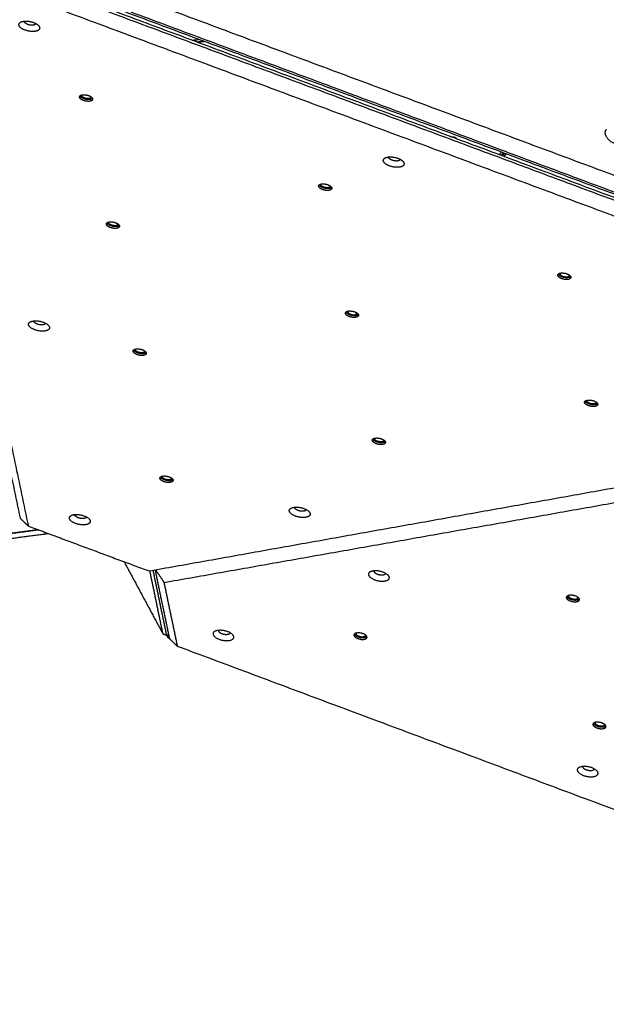
# Model space of a CAD drawing. Units: millimetres. Extents: x -1163 to 8, y -1837 to -792.
# Drawn here: x -741 to -678, y -1276 to -1169 of the extents above; entities that cross this region are included whole.
import ezdxf

# ---------------------------------------------------------------- set-up
doc = ezdxf.new("R2010")
doc.units = ezdxf.units.MM
doc.layers.add('Make2D$visible$lines', color=30, linetype='Continuous', true_color=0xff7f00)

msp = doc.modelspace()

# ---------------------------------------------------------------- linework, layer by layer
at = {"layer": 'Make2D$visible$lines'}
for points in [[(-738.9, -1162.92), (-686.97, -1182.28), (-635.04, -1201.63)], [(-635.12, -1203.65), (-687.67, -1184.06), (-740.23, -1164.48)], [(-740.09, -1164.29), (-687.54, -1183.87), (-634.99, -1203.46)], [(-740.41, -1165.06), (-687.86, -1184.64), (-635.31, -1204.23)], [(-635.25, -1203.97), (-687.81, -1184.38), (-740.36, -1164.79)], [(-753.12, -1167.33), (-747.23, -1195.26), (-741.34, -1223.19)], [(-636.63, -1205.47), (-688.56, -1186.12), (-740.49, -1166.76)], [(-752.09, -1168.84), (-746.27, -1196.44), (-740.45, -1224.04)], [(-722.7, -1171.38), (-722.34, -1171.33), (-721.97, -1171.28)], [(-721.43, -1171.48), (-721.79, -1171.53), (-722.16, -1171.58)], [(-722.15, -1171.58), (-721.78, -1171.53), (-721.42, -1171.49)], [(-689.45, -1183.77), (-689.3, -1183.64), (-689.16, -1183.51)], [(-688.93, -1183.6), (-689.07, -1183.73), (-689.21, -1183.86)], [(-688.82, -1183.63), (-688.97, -1183.76), (-689.11, -1183.9)], [(-688.93, -1183.96), (-688.78, -1183.83), (-688.64, -1183.7)], [(-727.38, -1228.91), (-681.27, -1220.67), (-635.16, -1212.42)], [(-725.72, -1230.15), (-679.58, -1221.98), (-633.44, -1213.8)], [(-741.34, -1223.19), (-740.9, -1223.62), (-740.45, -1224.04)], [(-740.45, -1224.04), (-733.92, -1226.48), (-727.38, -1228.91)], [(-748.12, -1225.6), (-743.73, -1225.03), (-739.34, -1224.45)], [(-739.36, -1224.45), (-743.69, -1225.01), (-748.01, -1225.58)], [(-738.22, -1224.87), (-742.76, -1225.47), (-747.3, -1226.06)], [(-730.07, -1227.91), (-727.96, -1231.84), (-725.85, -1235.76)], [(-725.85, -1235.76), (-726.56, -1232.33), (-727.28, -1228.89)], [(-725.45, -1235.87), (-726.19, -1232.35), (-726.92, -1228.83)], [(-726.72, -1228.79), (-725.94, -1232.52), (-725.16, -1236.24)], [(-725.72, -1230.15), (-726.19, -1229.47), (-726.65, -1228.78)], [(-724.27, -1237.09), (-725, -1233.62), (-725.72, -1230.15)], [(-725.46, -1235.91), (-725.65, -1235.84), (-725.85, -1235.76)], [(-725.25, -1235.82), (-725.35, -1235.87), (-725.45, -1235.91)], [(-725.35, -1236.07), (-725.39, -1235.99), (-725.43, -1235.91)], [(-725.23, -1235.9), (-725.29, -1235.98), (-725.35, -1236.07)], [(-725.21, -1236.21), (-725.28, -1236.14), (-725.35, -1236.07)], [(-725.35, -1236.07), (-725.27, -1236.1), (-725.18, -1236.13)], [(-725.21, -1236.21), (-725.19, -1236.22), (-725.16, -1236.23)], [(-724.27, -1237.09), (-724.72, -1236.67), (-725.16, -1236.24)], [(-620.47, -1275.89), (-672.37, -1256.49), (-724.27, -1237.09)]]:
    msp.add_open_spline(points, degree=2, dxfattribs=at)
for points, weights, knots in [([(-739.67, -1170.4), (-740.57, -1170.57), (-741.25, -1170.04), (-741.93, -1169.5), (-741.03, -1169.33)], [1, 0.707106781187, 1, 0.707106781187, 1], [-36.128316, -36.128316, -36.128316, -18.064158, -18.064158, 0, 0, 0]), ([(-741.03, -1169.33), (-740.13, -1169.15), (-739.45, -1169.68), (-738.76, -1170.22), (-739.67, -1170.4)], [1, 0.707106782503, 1, 0.707106782503, 1], [-36.128315, -36.128315, -36.128315, -18.064158, -18.064158, 0, 0, 0]), ([(-739.87, -1169.73), (-740.38, -1169.83), (-740.77, -1169.52), (-740.91, -1169.41), (-740.9, -1169.31)], [1, 0.707106779871, 1, 0.868439215728, 0.855066486138], [0, 0, 0, 10.210176, 10.210176, 14.796349, 14.796349, 14.796349]), ([(-733.76, -1177.98), (-734.33, -1178.09), (-734.76, -1177.75), (-735.19, -1177.41), (-734.62, -1177.3)], [1, 0.707106782935, 1, 0.707106782935, 1], [-22.776547, -22.776547, -22.776547, -11.388273, -11.388273, 0, 0, 0]), ([(-733.84, -1177.69), (-734.25, -1177.77), (-734.56, -1177.53), (-734.71, -1177.41), (-734.65, -1177.31)], [1, 0.707106784225, 1, 0.835250051521, 0.855840999054], [0, 0, 0, 8.246681, 8.246681, 12.885369, 12.885369, 12.885369]), ([(-734.62, -1177.3), (-734.05, -1177.19), (-733.62, -1177.53), (-733.19, -1177.87), (-733.76, -1177.98)], [1, 0.707106779438, 1, 0.707106779438, 1], [-22.776547, -22.776547, -22.776547, -11.388273, -11.388273, 0, 0, 0]), ([(-733.72, -1177.79), (-734.29, -1177.9), (-734.72, -1177.56), (-734.82, -1177.48), (-734.85, -1177.4)], [1, 0.707106783308, 1, 0.914775046959, 0.879146958624], [0, 0, 0, 11.388273, 11.388273, 14.70199, 14.70199, 14.70199]), ([(-676, -1182.47), (-676.53, -1182.99), (-677.42, -1182.27), (-678.3, -1181.54), (-677.77, -1181.02)], [1, 0.707106781176, 1, 0.707106781176, 1], [-36.128316, -36.128316, -36.128316, -18.064158, -18.064158, 0, 0, 0]), ([(-700.16, -1185.12), (-701.06, -1185.3), (-701.75, -1184.76), (-702.43, -1184.23), (-701.53, -1184.05)], [1, 0.707106781187, 1, 0.707106781187, 1], [-36.128316, -36.128316, -36.128316, -18.064158, -18.064158, 0, 0, 0]), ([(-701.53, -1184.05), (-700.63, -1183.87), (-699.95, -1184.41), (-699.26, -1184.94), (-700.16, -1185.12)], [1, 0.707106781186, 1, 0.707106781186, 1], [-36.128316, -36.128316, -36.128316, -18.064158, -18.064158, 0, 0, 0]), ([(-700.37, -1184.45), (-700.88, -1184.55), (-701.27, -1184.25), (-701.41, -1184.14), (-701.39, -1184.03)], [1, 0.707106781188, 1, 0.868439216028, 0.85506648673], [0, 0, 0, 10.210176, 10.210176, 14.796348, 14.796348, 14.796348]), ([(-707.84, -1187.64), (-708.41, -1187.75), (-708.84, -1187.41), (-709.27, -1187.07), (-708.7, -1186.96)], [1, 0.707106781179, 1, 0.707106781179, 1], [-22.776547, -22.776547, -22.776547, -11.388273, -11.388273, 0, 0, 0]), ([(-707.92, -1187.35), (-708.33, -1187.43), (-708.64, -1187.19), (-708.79, -1187.07), (-708.73, -1186.97)], [1, 0.707106784225, 1, 0.835250051521, 0.855840999054], [0, 0, 0, 8.246681, 8.246681, 12.885369, 12.885369, 12.885369]), ([(-708.7, -1186.96), (-708.14, -1186.85), (-707.7, -1187.19), (-707.27, -1187.53), (-707.84, -1187.64)], [1, 0.707106781194, 1, 0.707106781194, 1], [-22.776547, -22.776547, -22.776547, -11.388273, -11.388273, 0, 0, 0]), ([(-707.8, -1187.44), (-708.37, -1187.56), (-708.8, -1187.22), (-708.9, -1187.14), (-708.93, -1187.06)], [1, 0.707106781188, 1, 0.914775046815, 0.879146958145], [0, 0, 0, 11.388273, 11.388273, 14.70199, 14.70199, 14.70199]), ([(-730.85, -1191.75), (-731.42, -1191.86), (-731.85, -1191.53), (-732.28, -1191.19), (-731.72, -1191.08)], [1, 0.707106781172, 1, 0.707106781172, 1], [-22.776547, -22.776547, -22.776547, -11.388273, -11.388273, 0, 0, 0]), ([(-730.81, -1191.56), (-731.38, -1191.67), (-731.81, -1191.33), (-731.91, -1191.26), (-731.94, -1191.18)], [1, 0.707106781176, 1, 0.914775046815, 0.879146958143], [0, 0, 0, 11.388273, 11.388273, 14.70199, 14.70199, 14.70199]), ([(-730.93, -1191.47), (-731.34, -1191.55), (-731.66, -1191.3), (-731.81, -1191.19), (-731.75, -1191.08)], [1, 0.707106781175, 1, 0.835250050676, 0.855840997335], [0, 0, 0, 8.246681, 8.246681, 12.885369, 12.885369, 12.885369]), ([(-731.72, -1191.08), (-731.15, -1190.97), (-730.72, -1191.3), (-730.29, -1191.64), (-730.85, -1191.75)], [1, 0.707106781201, 1, 0.707106781201, 1], [-22.776547, -22.776547, -22.776547, -11.388273, -11.388273, 0, 0, 0]), ([(-682.79, -1196.62), (-682.22, -1196.51), (-681.79, -1196.85), (-681.36, -1197.18), (-681.92, -1197.3)], [1, 0.707106781202, 1, 0.707106781202, 1], [-22.776547, -22.776547, -22.776547, -11.388273, -11.388273, 0, 0, 0]), ([(-681.92, -1197.3), (-682.49, -1197.41), (-682.92, -1197.07), (-683.35, -1196.73), (-682.79, -1196.62)], [1, 0.707106781171, 1, 0.707106781171, 1], [-22.776547, -22.776547, -22.776547, -11.388273, -11.388273, 0, 0, 0]), ([(-681.88, -1197.1), (-682.45, -1197.22), (-682.88, -1196.88), (-682.98, -1196.8), (-683.01, -1196.72)], [1, 0.70710678118, 1, 0.914775046814, 0.879146958143], [0, 0, 0, 11.388273, 11.388273, 14.70199, 14.70199, 14.70199]), ([(-682.82, -1196.63), (-682.88, -1196.73), (-682.73, -1196.85), (-682.41, -1197.09), (-682, -1197.01)], [0.855840999054, 0.835250051522, 1, 0.707106784225, 1], [-12.885369, -12.885369, -12.885369, -8.246681, -8.246681, 0, 0, 0]), ([(-704.94, -1201.41), (-705.5, -1201.52), (-705.94, -1201.19), (-706.37, -1200.85), (-705.8, -1200.74)], [1, 0.707106781172, 1, 0.707106781172, 1], [-22.776547, -22.776547, -22.776547, -11.388273, -11.388273, 0, 0, 0]), ([(-704.9, -1201.22), (-705.46, -1201.33), (-705.9, -1200.99), (-705.99, -1200.92), (-706.03, -1200.84)], [1, 0.707106781176, 1, 0.914775046819, 0.879146958146], [0, 0, 0, 11.388273, 11.388273, 14.70199, 14.70199, 14.70199]), ([(-705.83, -1200.74), (-705.89, -1200.85), (-705.74, -1200.96), (-705.43, -1201.21), (-705.02, -1201.13)], [0.855840995934, 0.835250049994, 1, 0.707106778691, 1], [-12.885369, -12.885369, -12.885369, -8.246681, -8.246681, 0, 0, 0]), ([(-705.8, -1200.74), (-705.23, -1200.63), (-704.8, -1200.96), (-704.37, -1201.3), (-704.94, -1201.41)], [1, 0.707106781201, 1, 0.707106781201, 1], [-22.776547, -22.776547, -22.776547, -11.388273, -11.388273, 0, 0, 0]), ([(-739.73, -1202.77), (-740.78, -1202.4), (-740.34, -1201.98), (-739.9, -1201.56), (-738.86, -1201.93)], [1, 0.707106781187, 1, 0.707106781187, 1], [-36.128316, -36.128316, -36.128316, -18.064158, -18.064158, 0, 0, 0]), ([(-738.86, -1201.93), (-737.81, -1202.31), (-738.25, -1202.73), (-738.69, -1203.15), (-739.73, -1202.77)], [1, 0.707106781186, 1, 0.707106781186, 1], [-36.128316, -36.128316, -36.128316, -18.064158, -18.064158, 0, 0, 0]), ([(-738.57, -1202.06), (-738.58, -1202.1), (-738.62, -1202.13), (-738.86, -1202.37), (-739.45, -1202.16)], [1, 0.967156804789, 1, 0.707106781181, 1], [0, 0, 0, 0.082526, 0.082526, 10.292702, 10.292702, 10.292702]), ([(-727.95, -1205.53), (-728.52, -1205.64), (-728.95, -1205.3), (-729.38, -1204.96), (-728.81, -1204.85)], [1, 0.707106781185, 1, 0.707106781185, 1], [-22.776547, -22.776547, -22.776547, -11.388273, -11.388273, 0, 0, 0]), ([(-727.91, -1205.34), (-728.48, -1205.45), (-728.91, -1205.11), (-729, -1205.03), (-729.04, -1204.95)], [1, 0.707106781186, 1, 0.91477504641, 0.879146957806], [0, 0, 0, 11.388273, 11.388273, 14.70199, 14.70199, 14.70199]), ([(-728.03, -1205.24), (-728.44, -1205.32), (-728.75, -1205.08), (-728.9, -1204.96), (-728.84, -1204.86)], [1, 0.707106783663, 1, 0.83525005129, 0.855840998756], [0, 0, 0, 8.246681, 8.246681, 12.885369, 12.885369, 12.885369]), ([(-728.81, -1204.85), (-728.24, -1204.74), (-727.81, -1205.08), (-727.38, -1205.42), (-727.95, -1205.53)], [1, 0.707106780313, 1, 0.707106780313, 1], [-22.776547, -22.776547, -22.776547, -11.388273, -11.388273, 0, 0, 0]), ([(-679.02, -1211.07), (-679.59, -1211.18), (-680.02, -1210.84), (-680.45, -1210.51), (-679.88, -1210.4)], [1, 0.707106781172, 1, 0.707106781172, 1], [-22.776547, -22.776547, -22.776547, -11.388273, -11.388273, 0, 0, 0]), ([(-679.1, -1210.79), (-679.51, -1210.87), (-679.82, -1210.62), (-679.97, -1210.51), (-679.91, -1210.4)], [1, 0.707106781175, 1, 0.835250050677, 0.855840997335], [0, 0, 0, 8.246681, 8.246681, 12.885369, 12.885369, 12.885369]), ([(-679.88, -1210.4), (-679.31, -1210.28), (-678.88, -1210.62), (-678.45, -1210.96), (-679.02, -1211.07)], [1, 0.707106781201, 1, 0.707106781201, 1], [-22.776547, -22.776547, -22.776547, -11.388273, -11.388273, 0, 0, 0]), ([(-678.98, -1210.88), (-679.55, -1210.99), (-679.98, -1210.65), (-680.08, -1210.58), (-680.11, -1210.5)], [1, 0.707106780298, 1, 0.91477504713, 0.879146958258], [0, 0, 0, 11.388273, 11.388273, 14.70199, 14.70199, 14.70199]), ([(-702.03, -1215.19), (-702.6, -1215.3), (-703.03, -1214.96), (-703.46, -1214.62), (-702.89, -1214.51)], [1, 0.707106780296, 1, 0.707106780296, 1], [-22.776547, -22.776547, -22.776547, -11.388273, -11.388273, 0, 0, 0]), ([(-701.99, -1214.99), (-702.56, -1215.11), (-702.99, -1214.77), (-703.09, -1214.69), (-703.12, -1214.61)], [1, 0.707106779422, 1, 0.914775046535, 0.879146957612], [0, 0, 0, 11.388273, 11.388273, 14.70199, 14.70199, 14.70199]), ([(-702.11, -1214.9), (-702.52, -1214.98), (-702.83, -1214.74), (-702.98, -1214.62), (-702.92, -1214.52)], [1, 0.707106783663, 1, 0.83525005135, 0.855840998742], [0, 0, 0, 8.246681, 8.246681, 12.885369, 12.885369, 12.885369]), ([(-702.89, -1214.51), (-702.33, -1214.4), (-701.89, -1214.74), (-701.46, -1215.08), (-702.03, -1215.19)], [1, 0.7071067812, 1, 0.7071067812, 1], [-22.776547, -22.776547, -22.776547, -11.388273, -11.388273, 0, 0, 0]), ([(-725.04, -1219.3), (-725.61, -1219.41), (-726.04, -1219.08), (-726.47, -1218.74), (-725.91, -1218.63)], [1, 0.707106781163, 1, 0.707106781163, 1], [-22.776547, -22.776547, -22.776547, -11.388273, -11.388273, 0, 0, 0]), ([(-725, -1219.11), (-725.57, -1219.22), (-726, -1218.88), (-726.1, -1218.81), (-726.13, -1218.73)], [1, 0.707106781176, 1, 0.914775046424, 0.879146957816], [0, 0, 0, 11.388273, 11.388273, 14.70199, 14.70199, 14.70199]), ([(-725.12, -1219.02), (-725.53, -1219.1), (-725.85, -1218.85), (-725.99, -1218.74), (-725.94, -1218.63)], [1, 0.707106781176, 1, 0.83525005063, 0.855840997348], [0, 0, 0, 8.246681, 8.246681, 12.885369, 12.885369, 12.885369]), ([(-725.91, -1218.63), (-725.34, -1218.52), (-724.91, -1218.85), (-724.47, -1219.19), (-725.04, -1219.3)], [1, 0.707106780333, 1, 0.707106780333, 1], [-22.776547, -22.776547, -22.776547, -11.388273, -11.388273, 0, 0, 0]), ([(-711.47, -1222.98), (-712.52, -1222.6), (-712.08, -1222.18), (-711.64, -1221.76), (-710.6, -1222.14)], [1, 0.707106781187, 1, 0.707106781187, 1], [-36.128316, -36.128316, -36.128316, -18.064158, -18.064158, 0, 0, 0]), ([(-710.6, -1222.14), (-709.55, -1222.51), (-709.99, -1222.93), (-710.43, -1223.35), (-711.47, -1222.98)], [1, 0.707106782504, 1, 0.707106782504, 1], [-36.128315, -36.128315, -36.128315, -18.064158, -18.064158, 0, 0, 0]), ([(-735.3, -1223.77), (-736.35, -1223.4), (-735.91, -1222.97), (-735.47, -1222.55), (-734.43, -1222.93)], [1, 0.707106897762, 1, 0.707106897762, 1], [-36.128316, -36.128316, -36.128316, -18.064158, -18.064158, 0, 0, 0]), ([(-734.43, -1222.93), (-733.39, -1223.3), (-733.82, -1223.72), (-734.26, -1224.15), (-735.3, -1223.77)], [1, 0.707106900396, 1, 0.707106900396, 1], [-36.128316, -36.128316, -36.128316, -18.064158, -18.064158, 0, 0, 0]), ([(-734.14, -1223.06), (-734.16, -1223.1), (-734.19, -1223.13), (-734.43, -1223.36), (-735.02, -1223.15)], [1, 0.967156846282, 1, 0.707106781182, 1], [0, 0, 0, 0.082526, 0.082526, 10.292702, 10.292702, 10.292702]), ([(-710.31, -1222.27), (-710.33, -1222.31), (-710.36, -1222.33), (-710.6, -1222.57), (-711.19, -1222.36)], [1, 0.967156804795, 1, 0.707106781196, 1], [0, 0, 0, 0.082526, 0.082526, 10.292702, 10.292702, 10.292702]), ([(-701.32, -1229.6), (-701.41, -1229.05), (-702.54, -1228.91), (-703.67, -1228.77), (-703.58, -1229.31)], [1, 0.707106781181, 1, 0.707106781181, 1], [-36.128316, -36.128316, -36.128316, -18.064158, -18.064158, 0, 0, 0]), ([(-703.58, -1229.31), (-703.49, -1229.86), (-702.36, -1230), (-701.24, -1230.14), (-701.32, -1229.6)], [1, 0.707106781192, 1, 0.707106781192, 1], [-36.128316, -36.128316, -36.128316, -18.064158, -18.064158, 0, 0, 0]), ([(-703, -1228.94), (-702.95, -1229.25), (-702.31, -1229.33), (-701.8, -1229.39), (-701.73, -1229.16)], [1, 0.707106781175, 1, 0.75001158784, 0.926760308516], [0, 0, 0, 10.210176, 10.210176, 18.924703, 18.924703, 18.924703]), ([(-680.72, -1231.98), (-680.77, -1231.64), (-681.48, -1231.55), (-682.19, -1231.46), (-682.14, -1231.81)], [1, 0.707106781172, 1, 0.707106781172, 1], [-22.776547, -22.776547, -22.776547, -11.388273, -11.388273, 0, 0, 0]), ([(-682.14, -1231.81), (-682.08, -1232.15), (-681.37, -1232.24), (-680.66, -1232.33), (-680.72, -1231.98)], [1, 0.707106781201, 1, 0.707106781201, 1], [-22.776547, -22.776547, -22.776547, -11.388273, -11.388273, 0, 0, 0]), ([(-682.08, -1231.66), (-681.96, -1231.97), (-681.33, -1232.05), (-680.9, -1232.1), (-680.73, -1231.94)], [0.952338784465, 0.733275437547, 1, 0.797848540466, 0.874742207062], [1.01749, 1.01749, 1.01749, 11.388273, 11.388273, 19.248326, 19.248326, 19.248326]), ([(-681.9, -1231.64), (-681.86, -1231.89), (-681.35, -1231.95), (-680.85, -1232.02), (-680.87, -1231.78)], [1, 0.707106781198, 1, 0.712741866153, 0.988946661211], [0, 0, 0, 8.246681, 8.246681, 16.3347, 16.3347, 16.3347]), ([(-718.18, -1236.05), (-718.26, -1235.5), (-719.39, -1235.36), (-720.52, -1235.22), (-720.43, -1235.76)], [1, 0.707106781187, 1, 0.707106781187, 1], [-36.128316, -36.128316, -36.128316, -18.064158, -18.064158, 0, 0, 0]), ([(-720.43, -1235.76), (-720.34, -1236.31), (-719.22, -1236.45), (-718.09, -1236.59), (-718.18, -1236.05)], [1, 0.707106782503, 1, 0.707106782503, 1], [-36.128315, -36.128315, -36.128315, -18.064158, -18.064158, 0, 0, 0]), ([(-719.85, -1235.39), (-719.8, -1235.7), (-719.16, -1235.78), (-718.65, -1235.84), (-718.58, -1235.61)], [1, 0.707106782502, 1, 0.750011589404, 0.926760308237], [0, 0, 0, 10.210176, 10.210176, 18.924703, 18.924703, 18.924703]), ([(-703.74, -1236.06), (-703.8, -1235.72), (-704.51, -1235.63), (-705.22, -1235.54), (-705.16, -1235.89)], [1, 0.707106782935, 1, 0.707106782935, 1], [-22.776547, -22.776547, -22.776547, -11.388273, -11.388273, 0, 0, 0]), ([(-705.16, -1235.89), (-705.11, -1236.23), (-704.4, -1236.32), (-703.69, -1236.41), (-703.74, -1236.06)], [1, 0.707106779438, 1, 0.707106779438, 1], [-22.776547, -22.776547, -22.776547, -11.388273, -11.388273, 0, 0, 0]), ([(-705.11, -1235.74), (-704.98, -1236.05), (-704.36, -1236.13), (-703.92, -1236.18), (-703.76, -1236.02)], [0.952338782194, 0.733275437587, 1, 0.797848539952, 0.874742206186], [1.01749, 1.01749, 1.01749, 11.388273, 11.388273, 19.248326, 19.248326, 19.248326]), ([(-704.93, -1235.72), (-704.89, -1235.97), (-704.37, -1236.03), (-703.87, -1236.1), (-703.9, -1235.85)], [1, 0.707106778148, 1, 0.712741864918, 0.988946657718], [0, 0, 0, 8.246681, 8.246681, 16.3347, 16.3347, 16.3347]), ([(-677.84, -1245.75), (-677.9, -1245.4), (-678.61, -1245.31), (-679.32, -1245.22), (-679.26, -1245.57)], [1, 0.707106781179, 1, 0.707106781179, 1], [-22.776547, -22.776547, -22.776547, -11.388273, -11.388273, 0, 0, 0]), ([(-679.26, -1245.57), (-679.21, -1245.91), (-678.5, -1246), (-677.78, -1246.09), (-677.84, -1245.75)], [1, 0.707106781194, 1, 0.707106781194, 1], [-22.776547, -22.776547, -22.776547, -11.388273, -11.388273, 0, 0, 0]), ([(-679.21, -1245.42), (-679.08, -1245.73), (-678.46, -1245.81), (-678.02, -1245.86), (-677.85, -1245.7)], [0.952338784457, 0.733275437541, 1, 0.797848540469, 0.874742207048], [1.01749, 1.01749, 1.01749, 11.388273, 11.388273, 19.248326, 19.248326, 19.248326]), ([(-679.03, -1245.4), (-678.99, -1245.65), (-678.47, -1245.71), (-677.97, -1245.78), (-678, -1245.54)], [1, 0.707106778148, 1, 0.712741864917, 0.988946657721], [0, 0, 0, 8.246681, 8.246681, 16.3347, 16.3347, 16.3347]), ([(-678.7, -1250.8), (-678.78, -1250.26), (-679.91, -1250.12), (-681.04, -1249.98), (-680.95, -1250.52)], [1, 0.707106781187, 1, 0.707106781187, 1], [-36.128316, -36.128316, -36.128316, -18.064158, -18.064158, 0, 0, 0]), ([(-680.95, -1250.52), (-680.86, -1251.07), (-679.74, -1251.21), (-678.61, -1251.35), (-678.7, -1250.8)], [1, 0.707106781186, 1, 0.707106781186, 1], [-36.128316, -36.128316, -36.128316, -18.064158, -18.064158, 0, 0, 0]), ([(-680.37, -1250.15), (-680.32, -1250.45), (-679.68, -1250.53), (-679.17, -1250.6), (-679.1, -1250.37)], [1, 0.707106781185, 1, 0.750011587841, 0.92676030853], [0, 0, 0, 10.210176, 10.210176, 18.924703, 18.924703, 18.924703])]:
    msp.add_rational_spline(points, weights, degree=2, knots=knots, dxfattribs=at)
for points, weights in [([(-739.63, -1169.57), (-739.66, -1169.69), (-739.87, -1169.73)], [0.853553392821, 0.853538227367, 1]), ([(-733.63, -1177.52), (-733.62, -1177.65), (-733.84, -1177.69)], [0.861114894176, 0.820276418124, 1]), ([(-733.49, -1177.68), (-733.57, -1177.76), (-733.72, -1177.79)], [0.867992937736, 0.89953841822, 1]), ([(-694.64, -1181.83), (-694.33, -1181.82), (-694.17, -1181.92)], [0.856893387986, 0.83143707392, 1]), ([(-694.17, -1181.92), (-694.09, -1181.97), (-694.09, -1182.04)], [1, 0.905871870311, 0.872244320919]), ([(-700.12, -1184.29), (-700.16, -1184.41), (-700.37, -1184.45)], [0.853553392163, 0.85353822638, 1]), ([(-707.72, -1187.18), (-707.7, -1187.31), (-707.92, -1187.35)], [0.861114894176, 0.820276418124, 1]), ([(-707.57, -1187.34), (-707.65, -1187.41), (-707.8, -1187.44)], [0.867992938909, 0.899538419594, 1]), ([(-730.73, -1191.29), (-730.72, -1191.42), (-730.93, -1191.47)], [0.861114895357, 0.820276420578, 1]), ([(-730.59, -1191.46), (-730.66, -1191.53), (-730.81, -1191.56)], [0.867992938912, 0.899538419595, 1]), ([(-682, -1197.01), (-681.79, -1196.97), (-681.8, -1196.84)], [1, 0.820276418124, 0.861114894176]), ([(-681.66, -1197), (-681.73, -1197.07), (-681.88, -1197.1)], [0.867992938914, 0.899538419599, 1]), ([(-739.45, -1202.16), (-739.87, -1202.01), (-739.84, -1201.8)], [1, 0.774595639637, 0.89612403434]), ([(-704.81, -1200.95), (-704.8, -1201.08), (-705.02, -1201.13)], [0.861114896326, 0.820276422562, 1]), ([(-704.67, -1201.12), (-704.74, -1201.19), (-704.9, -1201.22)], [0.867992938909, 0.899538419591, 1]), ([(-727.82, -1205.07), (-727.81, -1205.2), (-728.03, -1205.24)], [0.861114894401, 0.820276418559, 1]), ([(-727.68, -1205.23), (-727.76, -1205.31), (-727.91, -1205.34)], [0.867992938909, 0.899538419594, 1]), ([(-678.89, -1210.61), (-678.88, -1210.74), (-679.1, -1210.79)], [0.861114895357, 0.820276420578, 1]), ([(-678.75, -1210.78), (-678.83, -1210.85), (-678.98, -1210.88)], [0.867992939079, 0.89953841986, 1]), ([(-701.91, -1214.73), (-701.89, -1214.86), (-702.11, -1214.9)], [0.861114894875, 0.820276417517, 1]), ([(-701.76, -1214.89), (-701.84, -1214.96), (-701.99, -1214.99)], [0.86799293964, 0.899538420097, 1]), ([(-724.92, -1218.84), (-724.9, -1218.97), (-725.12, -1219.02)], [0.861114895366, 0.820276420557, 1]), ([(-724.78, -1219.01), (-724.85, -1219.08), (-725, -1219.11)], [0.867992938916, 0.899538419601, 1]), ([(-711.19, -1222.36), (-711.61, -1222.21), (-711.58, -1222)], [1, 0.774595640762, 0.89612403311]), ([(-735.02, -1223.15), (-735.44, -1223), (-735.42, -1222.8)], [1, 0.77459566148, 0.896124010786]), ([(-703, -1228.9), (-703, -1228.92), (-703, -1228.94)], [1, 0.991024059842, 1]), ([(-681.89, -1231.56), (-681.91, -1231.6), (-681.9, -1231.64)], [1, 0.941448208353, 1]), ([(-725.45, -1235.87), (-725.44, -1235.92), (-725.46, -1235.91)], [0.99954877165, 0.88317611524, 0.859563894491]), ([(-719.85, -1235.35), (-719.85, -1235.37), (-719.85, -1235.39)], [1, 0.991024060385, 1]), ([(-704.92, -1235.64), (-704.94, -1235.68), (-704.93, -1235.72)], [1, 0.941448211379, 1]), ([(-679.01, -1245.33), (-679.03, -1245.36), (-679.03, -1245.4)], [1, 0.941448211374, 1]), ([(-680.37, -1250.11), (-680.37, -1250.13), (-680.37, -1250.15)], [1, 0.991024059841, 1])]:
    msp.add_rational_spline(points, weights, degree=2, dxfattribs=at)

doc.saveas('drawing.dxf')
